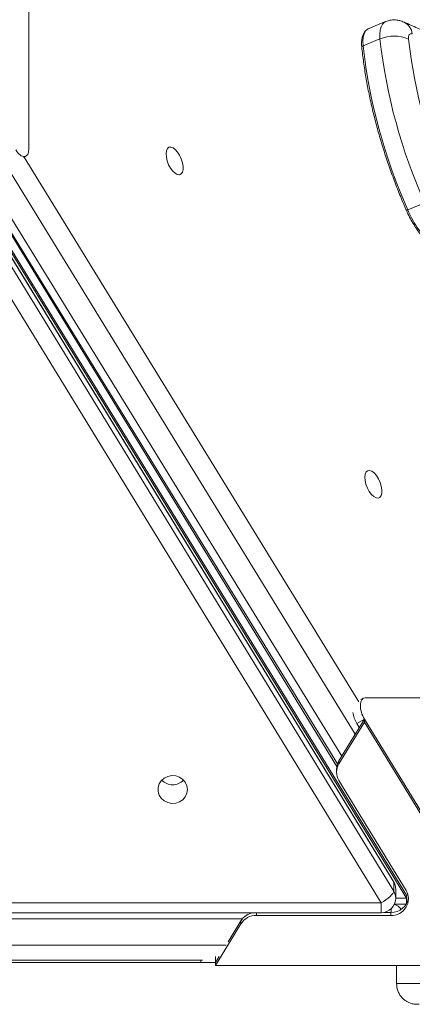
# Model space of a CAD drawing. Units: millimetres. Extents: x -1614 to 2114, y 456 to 4251.
# Drawn here: x 1411 to 1544, y 2995 to 3329 of the extents above; entities that cross this region are included whole.
import ezdxf

# ---------------------------------------------------------------- set-up
doc = ezdxf.new("R2010")
doc.units = ezdxf.units.MM

msp = doc.modelspace()

# ---------------------------------------------------------------- linework, layer by layer
at = {"color": 7, "linetype": 'Continuous', "lineweight": 15}
for p, q in [((1413.91, 3285.42), (1413.91, 4230.4)), ((1534.82, 3328.58), (1529.1, 3326.25)), ((1361.21, 3326.55), (1541.94, 3031.43)), ((1362.07, 3326.14), (1541.94, 3032.43)), ((1537.54, 3037.08), (1363.21, 3321.76)), ((1537.61, 3036.83), (1363.28, 3321.5)), ((1532.89, 3322.7), (1527.18, 3320.37)), ((1363.28, 3318.5), (1537.61, 3033.83)), ((1533.28, 3029.81), (1358.95, 3314.48)), ((1390.8, 3284.24), (1518.28, 3076.06)), ((1391.23, 3284.16), (1518.54, 3077)), ((1412.13, 3282.52), (1412.93, 3282.96)), ((1548.08, 3267.12), (1542.36, 3264.78)), ((1527.25, 3099.2), (1526.46, 3098.78)), ((1527.86, 3099.35), (2106.53, 3099.35)), ((1519, 3077.93), (1527.66, 3092.07)), ((1519, 3076.93), (1527.66, 3091.07)), ((1527.66, 3092.07), (1525.06, 3090.65)), ((1562.57, 3035.05), (1527.66, 3092.07)), ((1527.66, 3091.07), (1527.66, 3092.07)), ((1527.66, 3091.07), (1562.57, 3034.05)), ((1525.06, 3090.65), (1525.92, 3089.24)), ((1519, 3077.93), (1519, 3076.93)), ((1518.19, 3075.1), (1518.19, 3074.1)), ((1541.79, 3034.05), (1519, 3071.27)), ((1537.61, 3033.83), (1537.61, 3036.83)), ((1538.28, 3031.47), (1538.28, 3034.47)), ((1541.94, 3031.43), (1538.28, 3031.43)), ((1542.41, 3032.62), (1541.94, 3032.43)), ((1541.94, 3032.43), (1541.94, 3031.43)), ((1541.94, 3029.66), (1541.94, 3031.43)), ((1184.62, 3029.81), (1533.28, 3029.81)), ((1541.8, 3029.43), (1537.84, 3029.43)), ((1184.62, 3026.47), (1533.28, 3026.47)), ((1491.01, 3025.57), (1536.59, 3025.57)), ((1534.25, 3026.57), (1536.59, 3026.57)), ((1536.59, 3025.57), (1536.59, 3026.57)), ((1477.15, 3008.6), (1485.81, 3022.74)), ((1481.47, 3016.64), (1485.81, 3023.74)), ((1485.81, 3022.74), (1485.81, 3023.74)), ((1477.15, 3009.6), (1478.4, 3011.63)), ((1472.15, 3009.6), (1398.1, 3009.6)), ((1472.15, 3010.45), (1472.15, 3009.6)), ((1477.15, 3009.6), (1472.15, 3009.6)), ((1477.15, 3008.6), (1477.15, 3009.6)), ((1546.98, 3008.6), (1477.15, 3008.6)), ((1538.54, 3008.6), (1538.54, 3002.44))]:
    msp.add_line(p, q, dxfattribs=at)
at = {"color": 8, "linetype": 'Continuous', "lineweight": 15}
for p, q in [((1394.25, 3284.09), (1519.97, 3079.52)), ((1524.56, 3087.01), (1403.44, 3284.09)), ((1412.33, 3282.64), (1525.79, 3098.02)), ((1537.61, 3036.83), (1537.54, 3037.08)), ((1533.28, 3026.47), (1533.28, 3029.81)), ((1486.33, 3024.45), (1231.57, 3024.45)), ((1491.01, 3026.47), (1491.01, 3025.57)), ((1237.07, 3015.45), (1480.82, 3015.45)), ((1477.15, 3011.63), (1477.15, 3009.6)), ((1472.74, 3010.45), (1245.14, 3010.45))]:
    msp.add_line(p, q, dxfattribs=at)
at = {"color": 8, "linetype": 'Continuous', "lineweight": 15, "flags": 128}
for points in [[(1532.89, 3322.7), (1532.82, 3324.26), (1532.95, 3325.65), (1533.27, 3326.83), (1533.77, 3327.75), (1534.44, 3328.38), (1534.82, 3328.58)], [(1529.1, 3326.25), (1528.72, 3326.05), (1528.06, 3325.41), (1527.56, 3324.49), (1527.24, 3323.32), (1527.11, 3321.92), (1527.18, 3320.37)], [(1526.75, 3319.93), (1526.75, 3319.94), (1526.77, 3320.03), (1526.82, 3320.12), (1526.91, 3320.21), (1527.03, 3320.29), (1527.18, 3320.37)], [(1538.28, 3034.47), (1538.11, 3035.69), (1537.61, 3036.83)], [(1538.28, 3031.47), (1538.11, 3032.69), (1537.61, 3033.83)], [(1536.76, 3026.57), (1536.76, 3027.22), (1536.76, 3027.89)], [(1538.54, 3002.44), (1538.55, 3002.44), (1538.75, 3002.44), (1539.32, 3002.44), (1540.25, 3002.44), (1541.54, 3002.44), (1543.19, 3002.44), (1545.18, 3002.44), (1547.51, 3002.44), (1550.18, 3002.44)]]:
    msp.add_lwpolyline(points, dxfattribs=at)
at = {"color": 7, "linetype": 'Continuous', "lineweight": 15, "flags": 128}
for points in [[(1543.88, 3324.38), (1543.58, 3324.47), (1543.3, 3324.47), (1543.06, 3324.37), (1542.86, 3324.18), (1542.71, 3323.91), (1542.62, 3323.55), (1542.58, 3323.14), (1542.6, 3322.67)], [(1460.81, 3281.34), (1460.51, 3282.62), (1460.41, 3283.8), (1460.54, 3284.79), (1460.86, 3285.54), (1461.37, 3285.97), (1462.02, 3286.06), (1462.77, 3285.81), (1463.55, 3285.22), (1464.32, 3284.35), (1465.01, 3283.25), (1465.58, 3282.02), (1465.97, 3280.73), (1466.17, 3279.49), (1466.15, 3278.4), (1465.93, 3277.52), (1465.5, 3276.92), (1464.92, 3276.66), (1464.21, 3276.74), (1463.44, 3277.17), (1462.66, 3277.9), (1461.92, 3278.9), (1461.29, 3280.07), (1460.81, 3281.34)], [(1528.18, 3171.72), (1527.88, 3172.99), (1527.79, 3174.17), (1527.91, 3175.17), (1528.24, 3175.91), (1528.75, 3176.34), (1529.4, 3176.44), (1530.14, 3176.18), (1530.93, 3175.59), (1531.7, 3174.72), (1532.39, 3173.62), (1532.95, 3172.39), (1533.35, 3171.1), (1533.54, 3169.87), (1533.53, 3168.77), (1533.3, 3167.89), (1532.88, 3167.29), (1532.29, 3167.03), (1531.59, 3167.11), (1530.82, 3167.54), (1530.03, 3168.28), (1529.3, 3169.27), (1528.66, 3170.44), (1528.18, 3171.72)], [(1467.65, 3068.25), (1467.46, 3069.52), (1466.92, 3070.7), (1466.06, 3071.7), (1464.95, 3072.44), (1463.67, 3072.87), (1462.31, 3072.95), (1460.97, 3072.69), (1459.77, 3072.1), (1458.77, 3071.23), (1458.06, 3070.13), (1457.7, 3068.89), (1457.7, 3067.61), (1458.06, 3066.37), (1458.77, 3065.28), (1459.77, 3064.4), (1460.97, 3063.81), (1462.31, 3063.55), (1463.67, 3063.64), (1464.95, 3064.07), (1466.06, 3064.81), (1466.92, 3065.8), (1467.46, 3066.98), (1467.65, 3068.25)], [(1533.28, 3029.81), (1534.12, 3030.3), (1534.93, 3030.84), (1535.68, 3031.4), (1536.34, 3031.96), (1536.88, 3032.51), (1537.28, 3033.01), (1537.52, 3033.46), (1537.61, 3033.83)], [(1426.4, 3010.45), (1427.48, 3010.45), (1428.29, 3010.45), (1428.77, 3010.45), (1428.9, 3010.45), (1428.65, 3010.45), (1428.05, 3010.45), (1427.14, 3010.45), (1426, 3010.45), (1424.69, 3010.45), (1423.33, 3010.45), (1422.01, 3010.45), (1420.83, 3010.45), (1419.88, 3010.45), (1419.23, 3010.45), (1418.92, 3010.45), (1418.98, 3010.45), (1419.41, 3010.45), (1420.17, 3010.45), (1421.21, 3010.45), (1422.44, 3010.45), (1423.79, 3010.45), (1425.14, 3010.45), (1426.4, 3010.45)]]:
    msp.add_lwpolyline(points, dxfattribs=at)
at = {"color": 8, "linetype": 'Continuous', "lineweight": 15}
for centre, radius, start, end in [((1538.76, 3323.81), 5.15, 6.368, 63.3996), ((1541.42, 3266.67), 2.11, 282.0288, 296.453), ((1536.55, 3025.16), 4.32, 34.8785, 73.4594)]:
    msp.add_arc(centre, radius, start, end, dxfattribs=at)
at = {"color": 7, "linetype": 'Continuous', "lineweight": 15}
for centre, radius, start, end in [((1537.71, 3311.4), 12.28, 66.537, 113.1027), ((1721.53, 3344.36), 189.88, 186.5518, 204.0049), ((1718.32, 3342.92), 176.89, 186.5759, 203.9808), ((1715.82, 3342.03), 189.88, 186.5518, 204.0049), ((1570.76, 3276.08), 30.57, 201.6948, 230.9619), ((1523.6, 3075.09), 5.41, 148.3712, 179.8983), ((1523.58, 3074.1), 5.38, 148.3119, 211.6881), ((1462.65, 3075.04), 5.18, 224.3836, 315.6164), ((1533.28, 3034.47), 5, 0, 31.4822), ((1533.28, 3031.47), 5, 270, 0), ((1536.87, 3031.23), 5.67, 267.2128, 29.8228), ((1536.75, 3032.43), 5.86, 268.4658, 353.1128), ((1490.91, 3020.53), 6.03, 99.5297, 147.824), ((1490.95, 3019.5), 6.07, 89.4064, 147.7152)]:
    msp.add_arc(centre, radius, start, end, dxfattribs=at)
for centre, start_param, end_param in [((1410.98, 3287.59), 1.934629, 4.054893), ((1529.19, 3094.57), 6.097551, 8.217815), ((1526.59, 3093.15), 1.130862, 1.934629)]:
    msp.add_ellipse(centre, major_axis=(-1.79, 4.7), ratio=0.493181, start_param=start_param, end_param=end_param, dxfattribs=at)
for points, knots in [([(1541.07, 3328.42), (1540.61, 3328.6), (1539.7, 3328.96), (1538.23, 3329.18), (1536.76, 3329.13), (1535.6, 3328.91), (1534.99, 3328.62), (1534.83, 3328.55)], [0, 0, 0, 0, 0.230734, 0.459407, 0.687789, 0.916395, 1, 1, 1, 1]), ([(1594.46, 3310.7), (1593.19, 3310.96), (1589.5, 3311.73), (1583.34, 3313.21), (1575.93, 3315.25), (1568.47, 3317.59), (1560.93, 3320.21), (1553.34, 3323.12), (1546.71, 3325.88), (1542.61, 3327.72), (1541.07, 3328.42)], [0, 0, 0, 0, 0.073555, 0.214226, 0.354779, 0.4952, 0.635508, 0.775723, 0.915861, 1, 1, 1, 1]), ([(1529.21, 3326.25), (1528.98, 3326.17), (1528.46, 3325.96), (1527.8, 3325.31), (1527.25, 3324.42), (1526.87, 3323.3), (1526.67, 3321.97), (1526.67, 3320.8), (1526.74, 3320.1), (1526.75, 3319.93)], [0, 0, 0, 0, 0.1137367, 0.2668748, 0.4231504, 0.5894268, 0.7644673, 0.94226, 1, 1, 1, 1]), ([(1526.75, 3319.93), (1526.85, 3319.06), (1527.12, 3316.55), (1527.71, 3312.31), (1528.57, 3307.21), (1529.62, 3302.04), (1530.83, 3296.83), (1532.21, 3291.58), (1533.76, 3286.32), (1535.46, 3281.06), (1537.32, 3275.82), (1539.29, 3270.71), (1540.83, 3266.98), (1541.7, 3264.99), (1541.86, 3264.61)], [0, 0, 0, 0, 0.049222, 0.142774, 0.236313, 0.329834, 0.423339, 0.51683, 0.610311, 0.703783, 0.79725, 0.890713, 0.97926, 1, 1, 1, 1]), ([(1541.86, 3264.61), (1542.04, 3264.21), (1542.56, 3263.05), (1543.52, 3261.19), (1544.76, 3259.11), (1546.1, 3257.19), (1547.51, 3255.45), (1548.97, 3253.93), (1550.1, 3252.95), (1550.75, 3252.48), (1550.89, 3252.38)], [0, 0, 0, 0, 0.077001, 0.223235, 0.369653, 0.516293, 0.663267, 0.8107, 0.958715, 1, 1, 1, 1]), ([(1538.58, 3002.44), (1538.58, 3002.07), (1538.59, 3001.24), (1538.94, 3000.02), (1539.49, 2998.84), (1540.2, 2997.86), (1541, 2997.08), (1541.84, 2996.47), (1542.66, 2996.04), (1543.44, 2995.75), (1544.13, 2995.57), (1544.69, 2995.48), (1545.1, 2995.45), (1545.34, 2995.44), (1545.45, 2995.44), (1545.48, 2995.44), (1545.5, 2995.44), (1545.52, 2995.44), (1545.53, 2995.44), (1545.54, 2995.44), (1545.59, 2995.44), (1545.75, 2995.44), (1546.05, 2995.44), (1546.18, 2995.44)], [0, 0, 0, 0, 0.05056, 0.11507, 0.174713, 0.230211, 0.281791, 0.329396, 0.372738, 0.411308, 0.444366, 0.470983, 0.490215, 0.501319, 0.504148, 0.505887, 0.50764, 0.510388, 0.516315, 0.536095, 0.600316, 0.836894, 1, 1, 1, 1])]:
    msp.add_open_spline(points, degree=3, knots=knots, dxfattribs=at)

doc.saveas('drawing.dxf')
